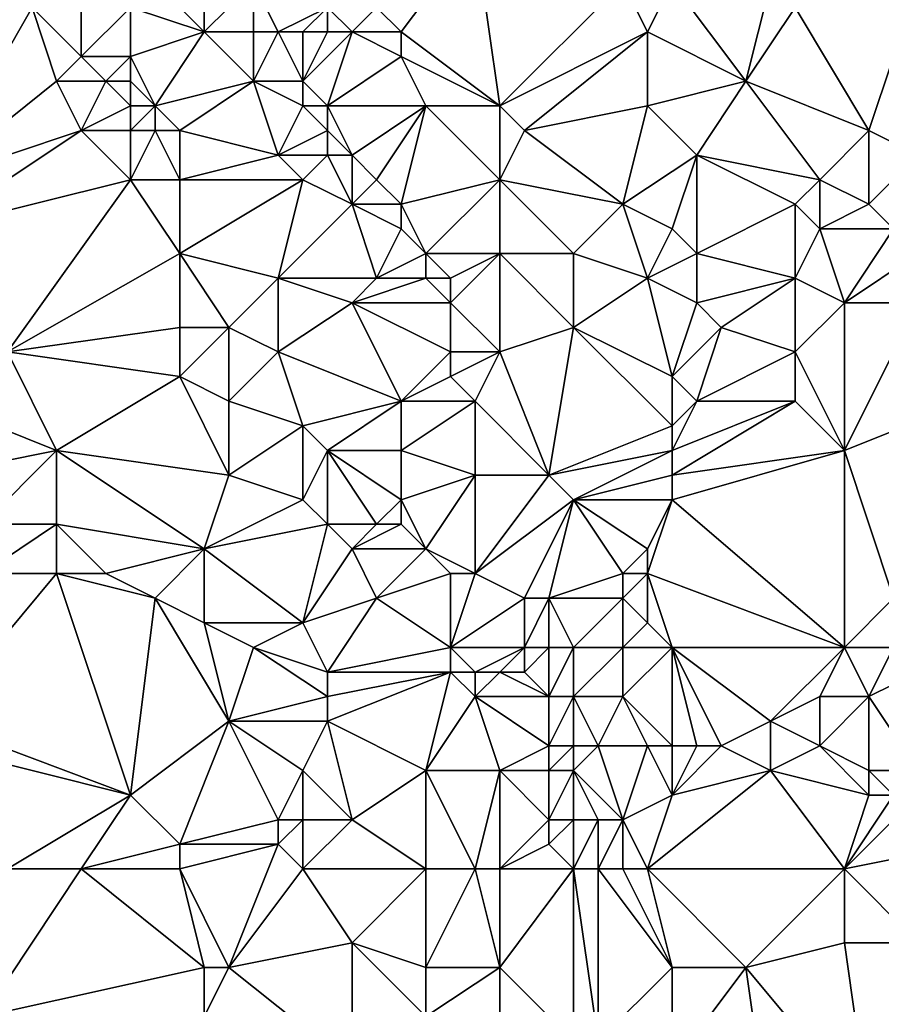
# Model space of a CAD drawing. Units: metres. Extents: x 71250 to 71875, y 358500 to 359000.
# Drawn here: x 71268 to 71304, y 358688 to 358728 of the extents above; entities that cross this region are included whole.
import ezdxf

# ---------------------------------------------------------------- set-up
doc = ezdxf.new("R2010")
doc.units = ezdxf.units.M
doc.layers.add('Terrain', color=15, linetype='Continuous')

msp = doc.modelspace()

# ---------------------------------------------------------------- linework, layer by layer
at = {"layer": 'Terrain'}
for points in [[(71284, 358728, 514.94), (71287, 358732, 516.16), (71283, 358729, 514.68), (71284, 358728, 514.94)], [(71288, 358725, 516.1), (71287, 358732, 516.16), (71284, 358728, 514.94), (71288, 358725, 516.1)], [(71288, 358725, 516.1), (71293, 358730, 518.06), (71287, 358732, 516.16), (71288, 358725, 516.1)], [(71265, 358722, 507.96), (71269, 358729, 510), (71266, 358731, 508.91), (71265, 358722, 507.96)], [(71276, 358728, 511.76), (71274, 358730, 511.2), (71273, 358729, 510.98), (71276, 358728, 511.76)], [(71276, 358728, 511.76), (71276, 358730, 511.89), (71274, 358730, 511.2), (71276, 358728, 511.76)], [(71278, 358728, 512.44), (71278, 358730, 512.75), (71276, 358728, 511.76), (71278, 358728, 512.44)], [(71276, 358728, 511.76), (71278, 358730, 512.75), (71276, 358730, 511.89), (71276, 358728, 511.76)], [(71279, 358728, 512.85), (71278, 358730, 512.75), (71278, 358728, 512.44), (71279, 358728, 512.85)], [(71279, 358728, 512.85), (71281, 358729, 513.92), (71278, 358730, 512.75), (71279, 358728, 512.85)], [(71288, 358725, 516.1), (71294, 358728, 518.42), (71293, 358730, 518.06), (71288, 358725, 516.1)], [(71294, 358728, 518.42), (71295, 358730, 518.91), (71293, 358730, 518.06), (71294, 358728, 518.42)], [(71298, 358726, 519.93), (71295, 358730, 518.91), (71294, 358728, 518.42), (71298, 358726, 519.93)], [(71298, 358726, 519.93), (71299, 358730, 520.56), (71295, 358730, 518.91), (71298, 358726, 519.93)], [(71298, 358726, 519.93), (71300, 358729, 520.79), (71299, 358730, 520.56), (71298, 358726, 519.93)], [(71303, 358724, 521.64), (71305, 358730, 522.42), (71300, 358729, 520.79), (71303, 358724, 521.64)], [(71305, 358723, 522.38), (71305, 358730, 522.42), (71303, 358724, 521.64), (71305, 358723, 522.38)], [(71265, 358722, 507.96), (71270, 358726, 510.37), (71269, 358729, 510), (71265, 358722, 507.96)], [(71270, 358726, 510.37), (71271, 358727, 510.7), (71269, 358729, 510), (71270, 358726, 510.37)], [(71271, 358727, 510.7), (71271, 358729, 510.55), (71269, 358729, 510), (71271, 358727, 510.7)], [(71273, 358727, 511.18), (71273, 358729, 510.98), (71271, 358727, 510.7), (71273, 358727, 511.18)], [(71271, 358727, 510.7), (71273, 358729, 510.98), (71271, 358729, 510.55), (71271, 358727, 510.7)], [(71273, 358727, 511.18), (71276, 358728, 511.76), (71273, 358729, 510.98), (71273, 358727, 511.18)], [(71280, 358728, 513.29), (71281, 358729, 513.92), (71279, 358728, 512.85), (71280, 358728, 513.29)], [(71281, 358728, 513.73), (71281, 358729, 513.92), (71280, 358728, 513.29), (71281, 358728, 513.73)], [(71282, 358728, 514.16), (71283, 358729, 514.68), (71281, 358729, 513.92), (71282, 358728, 514.16)], [(71282, 358728, 514.16), (71281, 358729, 513.92), (71281, 358728, 513.73), (71282, 358728, 514.16)], [(71284, 358728, 514.94), (71283, 358729, 514.68), (71282, 358728, 514.16), (71284, 358728, 514.94)], [(71303, 358724, 521.64), (71300, 358729, 520.79), (71298, 358726, 519.93), (71303, 358724, 521.64)], [(71274, 358725, 511.49), (71276, 358728, 511.76), (71273, 358727, 511.18), (71274, 358725, 511.49)], [(71274, 358725, 511.49), (71278, 358726, 512.3), (71276, 358728, 511.76), (71274, 358725, 511.49)], [(71278, 358726, 512.3), (71278, 358728, 512.44), (71276, 358728, 511.76), (71278, 358726, 512.3)], [(71280, 358726, 512.97), (71279, 358728, 512.85), (71278, 358726, 512.3), (71280, 358726, 512.97)], [(71278, 358726, 512.3), (71279, 358728, 512.85), (71278, 358728, 512.44), (71278, 358726, 512.3)], [(71280, 358726, 512.97), (71280, 358728, 513.29), (71279, 358728, 512.85), (71280, 358726, 512.97)], [(71281, 358725, 513.27), (71282, 358728, 514.16), (71280, 358726, 512.97), (71281, 358725, 513.27)], [(71280, 358726, 512.97), (71282, 358728, 514.16), (71281, 358728, 513.73), (71280, 358726, 512.97)], [(71280, 358726, 512.97), (71281, 358728, 513.73), (71280, 358728, 513.29), (71280, 358726, 512.97)], [(71281, 358725, 513.27), (71284, 358727, 514.82), (71282, 358728, 514.16), (71281, 358725, 513.27)], [(71284, 358727, 514.82), (71284, 358728, 514.94), (71282, 358728, 514.16), (71284, 358727, 514.82)], [(71288, 358725, 516.1), (71284, 358728, 514.94), (71284, 358727, 514.82), (71288, 358725, 516.1)], [(71289, 358724, 516.46), (71294, 358728, 518.42), (71288, 358725, 516.1), (71289, 358724, 516.46)], [(71289, 358724, 516.46), (71294, 358725, 518.33), (71294, 358728, 518.42), (71289, 358724, 516.46)], [(71294, 358725, 518.33), (71298, 358726, 519.93), (71294, 358728, 518.42), (71294, 358725, 518.33)], [(71272, 358726, 511.02), (71271, 358727, 510.7), (71270, 358726, 510.37), (71272, 358726, 511.02)], [(71272, 358726, 511.02), (71273, 358727, 511.18), (71271, 358727, 510.7), (71272, 358726, 511.02)], [(71273, 358726, 511.25), (71273, 358727, 511.18), (71272, 358726, 511.02), (71273, 358726, 511.25)], [(71274, 358725, 511.49), (71273, 358727, 511.18), (71273, 358726, 511.25), (71274, 358725, 511.49)], [(71285, 358725, 515.01), (71284, 358727, 514.82), (71281, 358725, 513.27), (71285, 358725, 515.01)], [(71288, 358725, 516.1), (71284, 358727, 514.82), (71285, 358725, 515.01), (71288, 358725, 516.1)], [(71265, 358722, 507.96), (71271, 358724, 510.59), (71270, 358726, 510.37), (71265, 358722, 507.96)], [(71271, 358724, 510.59), (71272, 358726, 511.02), (71270, 358726, 510.37), (71271, 358724, 510.59)], [(71271, 358724, 510.59), (71273, 358725, 511.29), (71272, 358726, 511.02), (71271, 358724, 510.59)], [(71273, 358725, 511.29), (71273, 358726, 511.25), (71272, 358726, 511.02), (71273, 358725, 511.29)], [(71274, 358725, 511.49), (71273, 358726, 511.25), (71273, 358725, 511.29), (71274, 358725, 511.49)], [(71275, 358724, 511.71), (71278, 358726, 512.3), (71274, 358725, 511.49), (71275, 358724, 511.71)], [(71279, 358723, 512.67), (71278, 358726, 512.3), (71275, 358724, 511.71), (71279, 358723, 512.67)], [(71279, 358723, 512.67), (71280, 358725, 512.91), (71278, 358726, 512.3), (71279, 358723, 512.67)], [(71280, 358725, 512.91), (71280, 358726, 512.97), (71278, 358726, 512.3), (71280, 358725, 512.91)], [(71281, 358725, 513.27), (71280, 358726, 512.97), (71280, 358725, 512.91), (71281, 358725, 513.27)], [(71296, 358723, 519.1), (71298, 358726, 519.93), (71294, 358725, 518.33), (71296, 358723, 519.1)], [(71301, 358722, 521.03), (71298, 358726, 519.93), (71296, 358723, 519.1), (71301, 358722, 521.03)], [(71301, 358722, 521.03), (71303, 358724, 521.64), (71298, 358726, 519.93), (71301, 358722, 521.03)], [(71273, 358724, 511.27), (71273, 358725, 511.29), (71271, 358724, 510.59), (71273, 358724, 511.27)], [(71274, 358724, 511.51), (71274, 358725, 511.49), (71273, 358724, 511.27), (71274, 358724, 511.51)], [(71273, 358724, 511.27), (71274, 358725, 511.49), (71273, 358725, 511.29), (71273, 358724, 511.27)], [(71275, 358724, 511.71), (71274, 358725, 511.49), (71274, 358724, 511.51), (71275, 358724, 511.71)], [(71279, 358723, 512.67), (71281, 358724, 513.23), (71280, 358725, 512.91), (71279, 358723, 512.67)], [(71281, 358724, 513.23), (71281, 358725, 513.27), (71280, 358725, 512.91), (71281, 358724, 513.23)], [(71282, 358723, 513.62), (71285, 358725, 515.01), (71281, 358725, 513.27), (71282, 358723, 513.62)], [(71282, 358723, 513.62), (71281, 358725, 513.27), (71281, 358724, 513.23), (71282, 358723, 513.62)], [(71283, 358722, 514.02), (71285, 358725, 515.01), (71282, 358723, 513.62), (71283, 358722, 514.02)], [(71284, 358721, 514.42), (71285, 358725, 515.01), (71283, 358722, 514.02), (71284, 358721, 514.42)], [(71288, 358722, 516.12), (71285, 358725, 515.01), (71284, 358721, 514.42), (71288, 358722, 516.12)], [(71288, 358722, 516.12), (71288, 358725, 516.1), (71285, 358725, 515.01), (71288, 358722, 516.12)], [(71288, 358722, 516.12), (71289, 358724, 516.46), (71288, 358725, 516.1), (71288, 358722, 516.12)], [(71293, 358721, 518.02), (71294, 358725, 518.33), (71289, 358724, 516.46), (71293, 358721, 518.02)], [(71293, 358721, 518.02), (71296, 358723, 519.1), (71294, 358725, 518.33), (71293, 358721, 518.02)], [(71265, 358720, 507.99), (71273, 358722, 511.14), (71271, 358724, 510.59), (71265, 358720, 507.99)], [(71265, 358720, 507.99), (71271, 358724, 510.59), (71265, 358722, 507.96), (71265, 358720, 507.99)], [(71273, 358722, 511.14), (71273, 358724, 511.27), (71271, 358724, 510.59), (71273, 358722, 511.14)], [(71275, 358722, 511.75), (71274, 358724, 511.51), (71273, 358722, 511.14), (71275, 358722, 511.75)], [(71273, 358722, 511.14), (71274, 358724, 511.51), (71273, 358724, 511.27), (71273, 358722, 511.14)], [(71275, 358722, 511.75), (71275, 358724, 511.71), (71274, 358724, 511.51), (71275, 358722, 511.75)], [(71275, 358722, 511.75), (71279, 358723, 512.67), (71275, 358724, 511.71), (71275, 358722, 511.75)], [(71281, 358723, 513.27), (71281, 358724, 513.23), (71279, 358723, 512.67), (71281, 358723, 513.27)], [(71282, 358723, 513.62), (71281, 358724, 513.23), (71281, 358723, 513.27), (71282, 358723, 513.62)], [(71293, 358721, 518.02), (71289, 358724, 516.46), (71288, 358722, 516.12), (71293, 358721, 518.02)], [(71303, 358721, 521.78), (71303, 358724, 521.64), (71301, 358722, 521.03), (71303, 358721, 521.78)], [(71303, 358721, 521.78), (71305, 358723, 522.38), (71303, 358724, 521.64), (71303, 358721, 521.78)], [(71280, 358722, 513.04), (71279, 358723, 512.67), (71275, 358722, 511.75), (71280, 358722, 513.04)], [(71280, 358722, 513.04), (71281, 358723, 513.27), (71279, 358723, 512.67), (71280, 358722, 513.04)], [(71282, 358721, 513.76), (71281, 358723, 513.27), (71280, 358722, 513.04), (71282, 358721, 513.76)], [(71282, 358721, 513.76), (71282, 358723, 513.62), (71281, 358723, 513.27), (71282, 358721, 513.76)], [(71282, 358721, 513.76), (71283, 358722, 514.02), (71282, 358723, 513.62), (71282, 358721, 513.76)], [(71295, 358720, 518.84), (71296, 358723, 519.1), (71293, 358721, 518.02), (71295, 358720, 518.84)], [(71296, 358719, 519.32), (71296, 358723, 519.1), (71295, 358720, 518.84), (71296, 358719, 519.32)], [(71296, 358719, 519.32), (71300, 358721, 520.8), (71296, 358723, 519.1), (71296, 358719, 519.32)], [(71300, 358721, 520.8), (71301, 358722, 521.03), (71296, 358723, 519.1), (71300, 358721, 520.8)], [(71304, 358720, 522.19), (71305, 358723, 522.38), (71303, 358721, 521.78), (71304, 358720, 522.19)], [(71265, 358720, 507.99), (71268, 358715, 509.49), (71273, 358722, 511.14), (71265, 358720, 507.99)], [(71268, 358715, 509.49), (71275, 358719, 511.78), (71273, 358722, 511.14), (71268, 358715, 509.49)], [(71275, 358719, 511.78), (71275, 358722, 511.75), (71273, 358722, 511.14), (71275, 358719, 511.78)], [(71279, 358718, 513.08), (71280, 358722, 513.04), (71275, 358719, 511.78), (71279, 358718, 513.08)], [(71275, 358719, 511.78), (71280, 358722, 513.04), (71275, 358722, 511.75), (71275, 358719, 511.78)], [(71279, 358718, 513.08), (71282, 358721, 513.76), (71280, 358722, 513.04), (71279, 358718, 513.08)], [(71284, 358721, 514.42), (71283, 358722, 514.02), (71282, 358721, 513.76), (71284, 358721, 514.42)], [(71288, 358722, 516.12), (71284, 358721, 514.42), (71285, 358719, 514.82), (71288, 358722, 516.12)], [(71288, 358719, 516.15), (71288, 358722, 516.12), (71285, 358719, 514.82), (71288, 358719, 516.15)], [(71291, 358719, 517.42), (71293, 358721, 518.02), (71288, 358722, 516.12), (71291, 358719, 517.42)], [(71291, 358719, 517.42), (71288, 358722, 516.12), (71288, 358719, 516.15), (71291, 358719, 517.42)], [(71301, 358720, 521.22), (71301, 358722, 521.03), (71300, 358721, 520.8), (71301, 358720, 521.22)], [(71301, 358720, 521.22), (71303, 358721, 521.78), (71301, 358722, 521.03), (71301, 358720, 521.22)], [(71283, 358718, 514.39), (71282, 358721, 513.76), (71279, 358718, 513.08), (71283, 358718, 514.39)], [(71283, 358718, 514.39), (71284, 358720, 514.45), (71282, 358721, 513.76), (71283, 358718, 514.39)], [(71284, 358720, 514.45), (71284, 358721, 514.42), (71282, 358721, 513.76), (71284, 358720, 514.45)], [(71285, 358719, 514.82), (71284, 358721, 514.42), (71284, 358720, 514.45), (71285, 358719, 514.82)], [(71294, 358718, 518.54), (71293, 358721, 518.02), (71291, 358719, 517.42), (71294, 358718, 518.54)], [(71294, 358718, 518.54), (71295, 358720, 518.84), (71293, 358721, 518.02), (71294, 358718, 518.54)], [(71300, 358718, 521.07), (71300, 358721, 520.8), (71296, 358719, 519.32), (71300, 358718, 521.07)], [(71300, 358718, 521.07), (71301, 358720, 521.22), (71300, 358721, 520.8), (71300, 358718, 521.07)], [(71304, 358720, 522.19), (71303, 358721, 521.78), (71301, 358720, 521.22), (71304, 358720, 522.19)], [(71283, 358718, 514.39), (71285, 358719, 514.82), (71284, 358720, 514.45), (71283, 358718, 514.39)], [(71294, 358718, 518.54), (71296, 358719, 519.32), (71295, 358720, 518.84), (71294, 358718, 518.54)], [(71302, 358717, 521.78), (71301, 358720, 521.22), (71300, 358718, 521.07), (71302, 358717, 521.78)], [(71302, 358717, 521.78), (71304, 358720, 522.19), (71301, 358720, 521.22), (71302, 358717, 521.78)], [(71302, 358717, 521.78), (71305, 358719, 522.6), (71304, 358720, 522.19), (71302, 358717, 521.78)], [(71268, 358715, 509.49), (71275, 358716, 511.98), (71275, 358719, 511.78), (71268, 358715, 509.49)], [(71277, 358716, 512.58), (71275, 358719, 511.78), (71275, 358716, 511.98), (71277, 358716, 512.58)], [(71277, 358716, 512.58), (71279, 358718, 513.08), (71275, 358719, 511.78), (71277, 358716, 512.58)], [(71285, 358718, 514.88), (71285, 358719, 514.82), (71283, 358718, 514.39), (71285, 358718, 514.88)], [(71286, 358718, 515.24), (71285, 358719, 514.82), (71285, 358718, 514.88), (71286, 358718, 515.24)], [(71288, 358719, 516.15), (71285, 358719, 514.82), (71286, 358718, 515.24), (71288, 358719, 516.15)], [(71288, 358715, 516.19), (71288, 358719, 516.15), (71286, 358717, 515.3), (71288, 358715, 516.19)], [(71288, 358719, 516.15), (71286, 358718, 515.24), (71286, 358717, 515.3), (71288, 358719, 516.15)], [(71288, 358715, 516.19), (71291, 358716, 517.54), (71288, 358719, 516.15), (71288, 358715, 516.19)], [(71291, 358716, 517.54), (71291, 358719, 517.42), (71288, 358719, 516.15), (71291, 358716, 517.54)], [(71291, 358716, 517.54), (71294, 358718, 518.54), (71291, 358719, 517.42), (71291, 358716, 517.54)], [(71296, 358717, 519.39), (71296, 358719, 519.32), (71294, 358718, 518.54), (71296, 358717, 519.39)], [(71296, 358717, 519.39), (71300, 358718, 521.07), (71296, 358719, 519.32), (71296, 358717, 519.39)], [(71305, 358717, 522.69), (71305, 358719, 522.6), (71302, 358717, 521.78), (71305, 358717, 522.69)], [(71279, 358715, 513.21), (71279, 358718, 513.08), (71277, 358716, 512.58), (71279, 358715, 513.21)], [(71279, 358715, 513.21), (71282, 358717, 514.22), (71279, 358718, 513.08), (71279, 358715, 513.21)], [(71282, 358717, 514.22), (71283, 358718, 514.39), (71279, 358718, 513.08), (71282, 358717, 514.22)], [(71286, 358717, 515.3), (71285, 358718, 514.88), (71282, 358717, 514.22), (71286, 358717, 515.3)], [(71282, 358717, 514.22), (71285, 358718, 514.88), (71283, 358718, 514.39), (71282, 358717, 514.22)], [(71286, 358717, 515.3), (71286, 358718, 515.24), (71285, 358718, 514.88), (71286, 358717, 515.3)], [(71295, 358714, 519.12), (71294, 358718, 518.54), (71291, 358716, 517.54), (71295, 358714, 519.12)], [(71295, 358714, 519.12), (71296, 358717, 519.39), (71294, 358718, 518.54), (71295, 358714, 519.12)], [(71297, 358716, 519.88), (71300, 358718, 521.07), (71296, 358717, 519.39), (71297, 358716, 519.88)], [(71300, 358715, 521.23), (71300, 358718, 521.07), (71297, 358716, 519.88), (71300, 358715, 521.23)], [(71300, 358715, 521.23), (71302, 358717, 521.78), (71300, 358718, 521.07), (71300, 358715, 521.23)], [(71284, 358713, 515.05), (71282, 358717, 514.22), (71279, 358715, 513.21), (71284, 358713, 515.05)], [(71284, 358713, 515.05), (71286, 358715, 515.42), (71282, 358717, 514.22), (71284, 358713, 515.05)], [(71286, 358715, 515.42), (71286, 358717, 515.3), (71282, 358717, 514.22), (71286, 358715, 515.42)], [(71288, 358715, 516.19), (71286, 358717, 515.3), (71286, 358715, 515.42), (71288, 358715, 516.19)], [(71295, 358714, 519.12), (71297, 358716, 519.88), (71296, 358717, 519.39), (71295, 358714, 519.12)], [(71302, 358711, 522.14), (71302, 358717, 521.78), (71300, 358715, 521.23), (71302, 358711, 522.14)], [(71302, 358711, 522.14), (71307, 358713, 523.56), (71305, 358717, 522.69), (71302, 358711, 522.14)], [(71302, 358711, 522.14), (71305, 358717, 522.69), (71302, 358717, 521.78), (71302, 358711, 522.14)], [(71275, 358714, 512.03), (71275, 358716, 511.98), (71268, 358715, 509.49), (71275, 358714, 512.03)], [(71277, 358713, 512.7), (71277, 358716, 512.58), (71275, 358714, 512.03), (71277, 358713, 512.7)], [(71275, 358714, 512.03), (71277, 358716, 512.58), (71275, 358716, 511.98), (71275, 358714, 512.03)], [(71277, 358713, 512.7), (71279, 358715, 513.21), (71277, 358716, 512.58), (71277, 358713, 512.7)], [(71290, 358710, 517.38), (71291, 358716, 517.54), (71288, 358715, 516.19), (71290, 358710, 517.38)], [(71290, 358710, 517.38), (71295, 358712, 519.35), (71291, 358716, 517.54), (71290, 358710, 517.38)], [(71295, 358712, 519.35), (71295, 358714, 519.12), (71291, 358716, 517.54), (71295, 358712, 519.35)], [(71296, 358713, 519.63), (71297, 358716, 519.88), (71295, 358714, 519.12), (71296, 358713, 519.63)], [(71296, 358713, 519.63), (71300, 358715, 521.23), (71297, 358716, 519.88), (71296, 358713, 519.63)], [(71270, 358711, 510.34), (71268, 358715, 509.49), (71265, 358713, 508.1), (71270, 358711, 510.34)], [(71270, 358711, 510.34), (71275, 358714, 512.03), (71268, 358715, 509.49), (71270, 358711, 510.34)], [(71280, 358712, 513.66), (71279, 358715, 513.21), (71277, 358713, 512.7), (71280, 358712, 513.66)], [(71280, 358712, 513.66), (71284, 358713, 515.05), (71279, 358715, 513.21), (71280, 358712, 513.66)], [(71284, 358713, 515.05), (71286, 358714, 515.49), (71286, 358715, 515.42), (71284, 358713, 515.05)], [(71288, 358715, 516.19), (71286, 358715, 515.42), (71286, 358714, 515.49), (71288, 358715, 516.19)], [(71288, 358715, 516.19), (71286, 358714, 515.49), (71287, 358713, 515.87), (71288, 358715, 516.19)], [(71290, 358710, 517.38), (71288, 358715, 516.19), (71287, 358713, 515.87), (71290, 358710, 517.38)], [(71300, 358713, 521.33), (71300, 358715, 521.23), (71296, 358713, 519.63), (71300, 358713, 521.33)], [(71302, 358711, 522.14), (71300, 358715, 521.23), (71300, 358713, 521.33), (71302, 358711, 522.14)], [(71277, 358710, 512.9), (71275, 358714, 512.03), (71270, 358711, 510.34), (71277, 358710, 512.9)], [(71277, 358710, 512.9), (71277, 358713, 512.7), (71275, 358714, 512.03), (71277, 358710, 512.9)], [(71287, 358713, 515.87), (71286, 358714, 515.49), (71284, 358713, 515.05), (71287, 358713, 515.87)], [(71295, 358712, 519.35), (71296, 358713, 519.63), (71295, 358714, 519.12), (71295, 358712, 519.35)], [(71265, 358710, 508.41), (71270, 358711, 510.34), (71265, 358713, 508.1), (71265, 358710, 508.41)], [(71277, 358710, 512.9), (71280, 358712, 513.66), (71277, 358713, 512.7), (71277, 358710, 512.9)], [(71281, 358711, 514.1), (71284, 358713, 515.05), (71280, 358712, 513.66), (71281, 358711, 514.1)], [(71284, 358711, 515.24), (71284, 358713, 515.05), (71281, 358711, 514.1), (71284, 358711, 515.24)], [(71287, 358710, 516.22), (71287, 358713, 515.87), (71284, 358711, 515.24), (71287, 358710, 516.22)], [(71284, 358711, 515.24), (71287, 358713, 515.87), (71284, 358713, 515.05), (71284, 358711, 515.24)], [(71290, 358710, 517.38), (71287, 358713, 515.87), (71287, 358710, 516.22), (71290, 358710, 517.38)], [(71295, 358710, 519.67), (71300, 358713, 521.33), (71295, 358711, 519.5), (71295, 358710, 519.67)], [(71295, 358710, 519.67), (71302, 358711, 522.14), (71300, 358713, 521.33), (71295, 358710, 519.67)], [(71295, 358711, 519.5), (71300, 358713, 521.33), (71296, 358713, 519.63), (71295, 358711, 519.5)], [(71295, 358711, 519.5), (71296, 358713, 519.63), (71295, 358712, 519.35), (71295, 358711, 519.5)], [(71304, 358705, 523.17), (71307, 358713, 523.56), (71302, 358711, 522.14), (71304, 358705, 523.17)], [(71280, 358709, 513.96), (71280, 358712, 513.66), (71277, 358710, 512.9), (71280, 358709, 513.96)], [(71280, 358709, 513.96), (71281, 358711, 514.1), (71280, 358712, 513.66), (71280, 358709, 513.96)], [(71290, 358710, 517.38), (71295, 358711, 519.5), (71295, 358712, 519.35), (71290, 358710, 517.38)], [(71265, 358710, 508.41), (71267, 358708, 509.67), (71270, 358711, 510.34), (71265, 358710, 508.41)], [(71270, 358708, 510.79), (71270, 358711, 510.34), (71267, 358708, 509.67), (71270, 358708, 510.79)], [(71276, 358707, 512.96), (71277, 358710, 512.9), (71270, 358711, 510.34), (71276, 358707, 512.96)], [(71276, 358707, 512.96), (71270, 358711, 510.34), (71270, 358708, 510.79), (71276, 358707, 512.96)], [(71281, 358708, 514.41), (71281, 358711, 514.1), (71280, 358709, 513.96), (71281, 358708, 514.41)], [(71283, 358708, 515.23), (71281, 358711, 514.1), (71281, 358708, 514.41), (71283, 358708, 515.23)], [(71283, 358708, 515.23), (71284, 358709, 515.55), (71281, 358711, 514.1), (71283, 358708, 515.23)], [(71284, 358709, 515.55), (71284, 358711, 515.24), (71281, 358711, 514.1), (71284, 358709, 515.55)], [(71284, 358709, 515.55), (71287, 358710, 516.22), (71284, 358711, 515.24), (71284, 358709, 515.55)], [(71291, 358709, 518.06), (71295, 358711, 519.5), (71290, 358710, 517.38), (71291, 358709, 518.06)], [(71291, 358709, 518.06), (71295, 358710, 519.67), (71295, 358711, 519.5), (71291, 358709, 518.06)], [(71302, 358703, 522.85), (71302, 358711, 522.14), (71295, 358709, 519.85), (71302, 358703, 522.85)], [(71295, 358709, 519.85), (71302, 358711, 522.14), (71295, 358710, 519.67), (71295, 358709, 519.85)], [(71302, 358703, 522.85), (71304, 358705, 523.17), (71302, 358711, 522.14), (71302, 358703, 522.85)], [(71276, 358707, 512.96), (71280, 358709, 513.96), (71277, 358710, 512.9), (71276, 358707, 512.96)], [(71285, 358707, 516.04), (71287, 358710, 516.22), (71284, 358709, 515.55), (71285, 358707, 516.04)], [(71287, 358706, 516.77), (71287, 358710, 516.22), (71285, 358707, 516.04), (71287, 358706, 516.77)], [(71291, 358709, 518.06), (71290, 358710, 517.38), (71287, 358706, 516.77), (71291, 358709, 518.06)], [(71290, 358710, 517.38), (71287, 358710, 516.22), (71287, 358706, 516.77), (71290, 358710, 517.38)], [(71295, 358709, 519.85), (71295, 358710, 519.67), (71291, 358709, 518.06), (71295, 358709, 519.85)], [(71276, 358707, 512.96), (71281, 358708, 514.41), (71280, 358709, 513.96), (71276, 358707, 512.96)], [(71284, 358708, 515.62), (71284, 358709, 515.55), (71283, 358708, 515.23), (71284, 358708, 515.62)], [(71285, 358707, 516.04), (71284, 358709, 515.55), (71284, 358708, 515.62), (71285, 358707, 516.04)], [(71289, 358705, 517.36), (71291, 358709, 518.06), (71287, 358706, 516.77), (71289, 358705, 517.36)], [(71290, 358705, 517.84), (71291, 358709, 518.06), (71289, 358705, 517.36), (71290, 358705, 517.84)], [(71290, 358705, 517.84), (71293, 358706, 519.44), (71291, 358709, 518.06), (71290, 358705, 517.84)], [(71293, 358706, 519.44), (71294, 358707, 519.75), (71291, 358709, 518.06), (71293, 358706, 519.44)], [(71294, 358707, 519.75), (71295, 358709, 519.85), (71291, 358709, 518.06), (71294, 358707, 519.75)], [(71302, 358703, 522.85), (71295, 358709, 519.85), (71294, 358706, 519.83), (71302, 358703, 522.85)], [(71294, 358706, 519.83), (71295, 358709, 519.85), (71294, 358707, 519.75), (71294, 358706, 519.83)], [(71270, 358706, 511.02), (71270, 358708, 510.79), (71267, 358706, 509.91), (71270, 358706, 511.02)], [(71267, 358706, 509.91), (71270, 358708, 510.79), (71267, 358708, 509.67), (71267, 358706, 509.91)], [(71272, 358706, 511.69), (71270, 358708, 510.79), (71270, 358706, 511.02), (71272, 358706, 511.69)], [(71272, 358706, 511.69), (71276, 358707, 512.96), (71270, 358708, 510.79), (71272, 358706, 511.69)], [(71280, 358704, 514.34), (71281, 358708, 514.41), (71276, 358707, 512.96), (71280, 358704, 514.34)], [(71280, 358704, 514.34), (71282, 358707, 514.84), (71281, 358708, 514.41), (71280, 358704, 514.34)], [(71282, 358707, 514.84), (71283, 358708, 515.23), (71281, 358708, 514.41), (71282, 358707, 514.84)], [(71285, 358707, 516.04), (71284, 358708, 515.62), (71282, 358707, 514.84), (71285, 358707, 516.04)], [(71282, 358707, 514.84), (71284, 358708, 515.62), (71283, 358708, 515.23), (71282, 358707, 514.84)], [(71274, 358705, 512.45), (71276, 358707, 512.96), (71272, 358706, 511.69), (71274, 358705, 512.45)], [(71276, 358704, 513.2), (71276, 358707, 512.96), (71274, 358705, 512.45), (71276, 358704, 513.2)], [(71280, 358704, 514.34), (71276, 358707, 512.96), (71276, 358704, 513.2), (71280, 358704, 514.34)], [(71280, 358704, 514.34), (71283, 358705, 515.33), (71282, 358707, 514.84), (71280, 358704, 514.34)], [(71283, 358705, 515.33), (71285, 358707, 516.04), (71282, 358707, 514.84), (71283, 358705, 515.33)], [(71283, 358705, 515.33), (71286, 358706, 516.49), (71285, 358707, 516.04), (71283, 358705, 515.33)], [(71287, 358706, 516.77), (71285, 358707, 516.04), (71286, 358706, 516.49), (71287, 358706, 516.77)], [(71294, 358706, 519.83), (71294, 358707, 519.75), (71293, 358706, 519.44), (71294, 358706, 519.83)], [(71265, 358700, 510.05), (71273, 358697, 513.4), (71270, 358706, 511.02), (71265, 358700, 510.05)], [(71265, 358700, 510.05), (71270, 358706, 511.02), (71267, 358706, 509.91), (71265, 358700, 510.05)], [(71273, 358697, 513.4), (71274, 358705, 512.45), (71270, 358706, 511.02), (71273, 358697, 513.4)], [(71274, 358705, 512.45), (71272, 358706, 511.69), (71270, 358706, 511.02), (71274, 358705, 512.45)], [(71286, 358703, 517.01), (71286, 358706, 516.49), (71283, 358705, 515.33), (71286, 358703, 517.01)], [(71286, 358703, 517.01), (71287, 358706, 516.77), (71286, 358706, 516.49), (71286, 358703, 517.01)], [(71289, 358705, 517.36), (71287, 358706, 516.77), (71286, 358703, 517.01), (71289, 358705, 517.36)], [(71293, 358705, 519.49), (71293, 358706, 519.44), (71290, 358705, 517.84), (71293, 358705, 519.49)], [(71294, 358704, 519.94), (71294, 358706, 519.83), (71293, 358705, 519.49), (71294, 358704, 519.94)], [(71293, 358705, 519.49), (71294, 358706, 519.83), (71293, 358706, 519.44), (71293, 358705, 519.49)], [(71302, 358703, 522.85), (71294, 358706, 519.83), (71295, 358703, 520.35), (71302, 358703, 522.85)], [(71295, 358703, 520.35), (71294, 358706, 519.83), (71294, 358704, 519.94), (71295, 358703, 520.35)], [(71273, 358697, 513.4), (71277, 358700, 514.18), (71274, 358705, 512.45), (71273, 358697, 513.4)], [(71277, 358700, 514.18), (71276, 358704, 513.2), (71274, 358705, 512.45), (71277, 358700, 514.18)], [(71281, 358702, 514.93), (71283, 358705, 515.33), (71280, 358704, 514.34), (71281, 358702, 514.93)], [(71281, 358702, 514.93), (71286, 358703, 517.01), (71283, 358705, 515.33), (71281, 358702, 514.93)], [(71289, 358703, 517.62), (71289, 358705, 517.36), (71286, 358703, 517.01), (71289, 358703, 517.62)], [(71290, 358703, 517.98), (71290, 358705, 517.84), (71289, 358703, 517.62), (71290, 358703, 517.98)], [(71289, 358703, 517.62), (71290, 358705, 517.84), (71289, 358705, 517.36), (71289, 358703, 517.62)], [(71291, 358703, 518.55), (71290, 358705, 517.84), (71290, 358703, 517.98), (71291, 358703, 518.55)], [(71291, 358703, 518.55), (71293, 358705, 519.49), (71290, 358705, 517.84), (71291, 358703, 518.55)], [(71293, 358703, 519.59), (71293, 358705, 519.49), (71291, 358703, 518.55), (71293, 358703, 519.59)], [(71293, 358703, 519.59), (71294, 358704, 519.94), (71293, 358705, 519.49), (71293, 358703, 519.59)], [(71304, 358703, 523.43), (71304, 358705, 523.17), (71302, 358703, 522.85), (71304, 358703, 523.43)], [(71277, 358700, 514.18), (71278, 358703, 513.93), (71276, 358704, 513.2), (71277, 358700, 514.18)], [(71278, 358703, 513.93), (71280, 358704, 514.34), (71276, 358704, 513.2), (71278, 358703, 513.93)], [(71281, 358702, 514.93), (71280, 358704, 514.34), (71278, 358703, 513.93), (71281, 358702, 514.93)], [(71295, 358703, 520.35), (71294, 358704, 519.94), (71293, 358703, 519.59), (71295, 358703, 520.35)], [(71277, 358700, 514.18), (71281, 358701, 515.09), (71278, 358703, 513.93), (71277, 358700, 514.18)], [(71281, 358701, 515.09), (71281, 358702, 514.93), (71278, 358703, 513.93), (71281, 358701, 515.09)], [(71286, 358702, 517.13), (71286, 358703, 517.01), (71281, 358702, 514.93), (71286, 358702, 517.13)], [(71287, 358702, 517.46), (71286, 358703, 517.01), (71286, 358702, 517.13), (71287, 358702, 517.46)], [(71289, 358703, 517.62), (71286, 358703, 517.01), (71287, 358702, 517.46), (71289, 358703, 517.62)], [(71288, 358702, 517.64), (71289, 358703, 517.62), (71287, 358702, 517.46), (71288, 358702, 517.64)], [(71289, 358702, 517.8), (71289, 358703, 517.62), (71288, 358702, 517.64), (71289, 358702, 517.8)], [(71290, 358701, 518.24), (71290, 358703, 517.98), (71289, 358702, 517.8), (71290, 358701, 518.24)], [(71289, 358702, 517.8), (71290, 358703, 517.98), (71289, 358703, 517.62), (71289, 358702, 517.8)], [(71291, 358701, 518.74), (71291, 358703, 518.55), (71290, 358701, 518.24), (71291, 358701, 518.74)], [(71290, 358701, 518.24), (71291, 358703, 518.55), (71290, 358703, 517.98), (71290, 358701, 518.24)], [(71293, 358701, 519.78), (71293, 358703, 519.59), (71291, 358701, 518.74), (71293, 358701, 519.78)], [(71291, 358701, 518.74), (71293, 358703, 519.59), (71291, 358703, 518.55), (71291, 358701, 518.74)], [(71295, 358699, 521.01), (71295, 358703, 520.35), (71293, 358701, 519.78), (71295, 358699, 521.01)], [(71293, 358701, 519.78), (71295, 358703, 520.35), (71293, 358703, 519.59), (71293, 358701, 519.78)], [(71297, 358699, 521.54), (71295, 358703, 520.35), (71296, 358699, 521.29), (71297, 358699, 521.54)], [(71297, 358699, 521.54), (71299, 358700, 522.1), (71295, 358703, 520.35), (71297, 358699, 521.54)], [(71296, 358699, 521.29), (71295, 358703, 520.35), (71295, 358699, 521.01), (71296, 358699, 521.29)], [(71299, 358700, 522.1), (71302, 358703, 522.85), (71295, 358703, 520.35), (71299, 358700, 522.1)], [(71299, 358700, 522.1), (71301, 358701, 522.84), (71302, 358703, 522.85), (71299, 358700, 522.1)], [(71303, 358701, 523.49), (71302, 358703, 522.85), (71301, 358701, 522.84), (71303, 358701, 523.49)], [(71303, 358701, 523.49), (71304, 358703, 523.43), (71302, 358703, 522.85), (71303, 358701, 523.49)], [(71303, 358701, 523.49), (71305, 358702, 523.89), (71304, 358703, 523.43), (71303, 358701, 523.49)], [(71285, 358698, 517.23), (71286, 358702, 517.13), (71281, 358700, 515.3), (71285, 358698, 517.23)], [(71281, 358700, 515.3), (71286, 358702, 517.13), (71281, 358701, 515.09), (71281, 358700, 515.3)], [(71281, 358701, 515.09), (71286, 358702, 517.13), (71281, 358702, 514.93), (71281, 358701, 515.09)], [(71285, 358698, 517.23), (71287, 358701, 517.58), (71286, 358702, 517.13), (71285, 358698, 517.23)], [(71287, 358701, 517.58), (71287, 358702, 517.46), (71286, 358702, 517.13), (71287, 358701, 517.58)], [(71290, 358701, 518.24), (71288, 358702, 517.64), (71287, 358701, 517.58), (71290, 358701, 518.24)], [(71288, 358702, 517.64), (71287, 358702, 517.46), (71287, 358701, 517.58), (71288, 358702, 517.64)], [(71290, 358701, 518.24), (71289, 358702, 517.8), (71288, 358702, 517.64), (71290, 358701, 518.24)], [(71305, 358698, 524.53), (71305, 358702, 523.89), (71303, 358701, 523.49), (71305, 358698, 524.53)], [(71281, 358700, 515.3), (71281, 358701, 515.09), (71277, 358700, 514.18), (71281, 358700, 515.3)], [(71288, 358698, 518.34), (71287, 358701, 517.58), (71285, 358698, 517.23), (71288, 358698, 518.34)], [(71288, 358698, 518.34), (71290, 358699, 518.56), (71287, 358701, 517.58), (71288, 358698, 518.34)], [(71290, 358699, 518.56), (71290, 358701, 518.24), (71287, 358701, 517.58), (71290, 358699, 518.56)], [(71291, 358699, 518.96), (71291, 358701, 518.74), (71290, 358699, 518.56), (71291, 358699, 518.96)], [(71290, 358699, 518.56), (71291, 358701, 518.74), (71290, 358701, 518.24), (71290, 358699, 518.56)], [(71292, 358699, 519.53), (71293, 358701, 519.78), (71291, 358701, 518.74), (71292, 358699, 519.53)], [(71292, 358699, 519.53), (71291, 358701, 518.74), (71291, 358699, 518.96), (71292, 358699, 519.53)], [(71294, 358699, 520.63), (71293, 358701, 519.78), (71292, 358699, 519.53), (71294, 358699, 520.63)], [(71295, 358699, 521.01), (71293, 358701, 519.78), (71294, 358699, 520.63), (71295, 358699, 521.01)], [(71301, 358699, 523.16), (71301, 358701, 522.84), (71299, 358700, 522.1), (71301, 358699, 523.16)], [(71303, 358698, 524.01), (71303, 358701, 523.49), (71301, 358699, 523.16), (71303, 358698, 524.01)], [(71301, 358699, 523.16), (71303, 358701, 523.49), (71301, 358701, 522.84), (71301, 358699, 523.16)], [(71305, 358698, 524.53), (71303, 358701, 523.49), (71303, 358698, 524.01), (71305, 358698, 524.53)], [(71265, 358699, 510.33), (71273, 358697, 513.4), (71265, 358700, 510.05), (71265, 358699, 510.33)], [(71275, 358695, 514.61), (71277, 358700, 514.18), (71273, 358697, 513.4), (71275, 358695, 514.61)], [(71275, 358695, 514.61), (71279, 358696, 515.45), (71277, 358700, 514.18), (71275, 358695, 514.61)], [(71279, 358696, 515.45), (71280, 358698, 515.37), (71277, 358700, 514.18), (71279, 358696, 515.45)], [(71280, 358698, 515.37), (71281, 358700, 515.3), (71277, 358700, 514.18), (71280, 358698, 515.37)], [(71282, 358696, 516.69), (71281, 358700, 515.3), (71280, 358698, 515.37), (71282, 358696, 516.69)], [(71282, 358696, 516.69), (71285, 358698, 517.23), (71281, 358700, 515.3), (71282, 358696, 516.69)], [(71299, 358698, 522.36), (71299, 358700, 522.1), (71297, 358699, 521.54), (71299, 358698, 522.36)], [(71299, 358698, 522.36), (71301, 358699, 523.16), (71299, 358700, 522.1), (71299, 358698, 522.36)], [(71265, 358699, 510.33), (71268, 358694, 512.5), (71273, 358697, 513.4), (71265, 358699, 510.33)], [(71290, 358698, 518.72), (71290, 358699, 518.56), (71288, 358698, 518.34), (71290, 358698, 518.72)], [(71291, 358698, 519.1), (71291, 358699, 518.96), (71290, 358698, 518.72), (71291, 358698, 519.1)], [(71290, 358698, 518.72), (71291, 358699, 518.96), (71290, 358699, 518.56), (71290, 358698, 518.72)], [(71293, 358696, 520.45), (71292, 358699, 519.53), (71291, 358698, 519.1), (71293, 358696, 520.45)], [(71291, 358698, 519.1), (71292, 358699, 519.53), (71291, 358699, 518.96), (71291, 358698, 519.1)], [(71293, 358696, 520.45), (71294, 358699, 520.63), (71292, 358699, 519.53), (71293, 358696, 520.45)], [(71293, 358696, 520.45), (71295, 358697, 521.23), (71294, 358699, 520.63), (71293, 358696, 520.45)], [(71295, 358697, 521.23), (71295, 358699, 521.01), (71294, 358699, 520.63), (71295, 358697, 521.23)], [(71295, 358697, 521.23), (71299, 358698, 522.36), (71297, 358699, 521.54), (71295, 358697, 521.23)], [(71295, 358697, 521.23), (71297, 358699, 521.54), (71296, 358699, 521.29), (71295, 358697, 521.23)], [(71295, 358697, 521.23), (71296, 358699, 521.29), (71295, 358699, 521.01), (71295, 358697, 521.23)], [(71303, 358697, 524.16), (71301, 358699, 523.16), (71299, 358698, 522.36), (71303, 358697, 524.16)], [(71303, 358697, 524.16), (71303, 358698, 524.01), (71301, 358699, 523.16), (71303, 358697, 524.16)], [(71280, 358696, 515.85), (71280, 358698, 515.37), (71279, 358696, 515.45), (71280, 358696, 515.85)], [(71282, 358696, 516.69), (71280, 358698, 515.37), (71280, 358696, 515.85), (71282, 358696, 516.69)], [(71285, 358694, 518.1), (71285, 358698, 517.23), (71282, 358696, 516.69), (71285, 358694, 518.1)], [(71287, 358694, 519.03), (71285, 358698, 517.23), (71285, 358694, 518.1), (71287, 358694, 519.03)], [(71288, 358698, 518.34), (71285, 358698, 517.23), (71287, 358694, 519.03), (71288, 358698, 518.34)], [(71288, 358694, 519.32), (71288, 358698, 518.34), (71287, 358694, 519.03), (71288, 358694, 519.32)], [(71288, 358694, 519.32), (71290, 358696, 519.07), (71288, 358698, 518.34), (71288, 358694, 519.32)], [(71290, 358696, 519.07), (71290, 358698, 518.72), (71288, 358698, 518.34), (71290, 358696, 519.07)], [(71291, 358696, 519.39), (71291, 358698, 519.1), (71290, 358696, 519.07), (71291, 358696, 519.39)], [(71290, 358696, 519.07), (71291, 358698, 519.1), (71290, 358698, 518.72), (71290, 358696, 519.07)], [(71293, 358696, 520.45), (71291, 358698, 519.1), (71292, 358696, 519.88), (71293, 358696, 520.45)], [(71292, 358696, 519.88), (71291, 358698, 519.1), (71291, 358696, 519.39), (71292, 358696, 519.88)], [(71302, 358694, 524.19), (71299, 358698, 522.36), (71294, 358694, 521.27), (71302, 358694, 524.19)], [(71294, 358694, 521.27), (71299, 358698, 522.36), (71295, 358697, 521.23), (71294, 358694, 521.27)], [(71302, 358694, 524.19), (71303, 358697, 524.16), (71299, 358698, 522.36), (71302, 358694, 524.19)], [(71304, 358697, 524.42), (71305, 358698, 524.53), (71303, 358698, 524.01), (71304, 358697, 524.42)], [(71304, 358697, 524.42), (71303, 358698, 524.01), (71303, 358697, 524.16), (71304, 358697, 524.42)], [(71271, 358694, 513.35), (71273, 358697, 513.4), (71268, 358694, 512.5), (71271, 358694, 513.35)], [(71271, 358694, 513.35), (71275, 358695, 514.61), (71273, 358697, 513.4), (71271, 358694, 513.35)], [(71294, 358694, 521.27), (71295, 358697, 521.23), (71293, 358696, 520.45), (71294, 358694, 521.27)], [(71302, 358694, 524.19), (71305, 358697, 524.67), (71304, 358697, 524.42), (71302, 358694, 524.19)], [(71302, 358694, 524.19), (71304, 358697, 524.42), (71303, 358697, 524.16), (71302, 358694, 524.19)], [(71302, 358694, 524.19), (71307, 358695, 525.53), (71305, 358697, 524.67), (71302, 358694, 524.19)], [(71279, 358695, 515.67), (71279, 358696, 515.45), (71275, 358695, 514.61), (71279, 358695, 515.67)], [(71280, 358694, 516.3), (71280, 358696, 515.85), (71279, 358695, 515.67), (71280, 358694, 516.3)], [(71279, 358695, 515.67), (71280, 358696, 515.85), (71279, 358696, 515.45), (71279, 358695, 515.67)], [(71285, 358694, 518.1), (71282, 358696, 516.69), (71280, 358694, 516.3), (71285, 358694, 518.1)], [(71280, 358694, 516.3), (71282, 358696, 516.69), (71280, 358696, 515.85), (71280, 358694, 516.3)], [(71288, 358694, 519.32), (71290, 358695, 519.3), (71290, 358696, 519.07), (71288, 358694, 519.32)], [(71291, 358694, 519.77), (71291, 358696, 519.39), (71290, 358695, 519.3), (71291, 358694, 519.77)], [(71290, 358695, 519.3), (71291, 358696, 519.39), (71290, 358696, 519.07), (71290, 358695, 519.3)], [(71292, 358694, 520.21), (71292, 358696, 519.88), (71291, 358694, 519.77), (71292, 358694, 520.21)], [(71291, 358694, 519.77), (71292, 358696, 519.88), (71291, 358696, 519.39), (71291, 358694, 519.77)], [(71293, 358694, 520.75), (71293, 358696, 520.45), (71292, 358694, 520.21), (71293, 358694, 520.75)], [(71292, 358694, 520.21), (71293, 358696, 520.45), (71292, 358696, 519.88), (71292, 358694, 520.21)], [(71294, 358694, 521.27), (71293, 358696, 520.45), (71293, 358694, 520.75), (71294, 358694, 521.27)], [(71275, 358694, 514.81), (71275, 358695, 514.61), (71271, 358694, 513.35), (71275, 358694, 514.81)], [(71275, 358694, 514.81), (71277, 358690, 516.06), (71279, 358695, 515.67), (71275, 358694, 514.81)], [(71275, 358694, 514.81), (71279, 358695, 515.67), (71275, 358695, 514.61), (71275, 358694, 514.81)], [(71280, 358694, 516.3), (71279, 358695, 515.67), (71277, 358690, 516.06), (71280, 358694, 516.3)], [(71291, 358694, 519.77), (71290, 358695, 519.3), (71288, 358694, 519.32), (71291, 358694, 519.77)], [(71302, 358694, 524.19), (71305, 358691, 525.39), (71307, 358695, 525.53), (71302, 358694, 524.19)], [(71271, 358694, 513.35), (71268, 358694, 512.5), (71267, 358688, 513.52), (71271, 358694, 513.35)], [(71271, 358694, 513.35), (71267, 358688, 513.52), (71276, 358690, 515.73), (71271, 358694, 513.35)], [(71275, 358694, 514.81), (71271, 358694, 513.35), (71276, 358690, 515.73), (71275, 358694, 514.81)], [(71275, 358694, 514.81), (71276, 358690, 515.73), (71277, 358690, 516.06), (71275, 358694, 514.81)], [(71280, 358694, 516.3), (71277, 358690, 516.06), (71282, 358691, 517.78), (71280, 358694, 516.3)], [(71285, 358694, 518.1), (71280, 358694, 516.3), (71282, 358691, 517.78), (71285, 358694, 518.1)], [(71285, 358694, 518.1), (71282, 358691, 517.78), (71285, 358690, 518.82), (71285, 358694, 518.1)], [(71287, 358694, 519.03), (71285, 358694, 518.1), (71285, 358690, 518.82), (71287, 358694, 519.03)], [(71288, 358690, 520), (71287, 358694, 519.03), (71285, 358690, 518.82), (71288, 358690, 520)], [(71288, 358694, 519.32), (71287, 358694, 519.03), (71288, 358690, 520), (71288, 358694, 519.32)], [(71291, 358694, 519.77), (71288, 358694, 519.32), (71288, 358690, 520), (71291, 358694, 519.77)], [(71291, 358694, 519.77), (71288, 358690, 520), (71291, 358687, 521.11), (71291, 358694, 519.77)], [(71292, 358694, 520.21), (71291, 358694, 519.77), (71292, 358687, 521.48), (71292, 358694, 520.21)], [(71291, 358694, 519.77), (71291, 358687, 521.11), (71292, 358687, 521.48), (71291, 358694, 519.77)], [(71293, 358694, 520.75), (71292, 358694, 520.21), (71295, 358690, 522.34), (71293, 358694, 520.75)], [(71292, 358694, 520.21), (71292, 358687, 521.48), (71295, 358690, 522.34), (71292, 358694, 520.21)], [(71294, 358694, 521.27), (71293, 358694, 520.75), (71295, 358690, 522.34), (71294, 358694, 521.27)], [(71302, 358694, 524.19), (71294, 358694, 521.27), (71298, 358690, 523.39), (71302, 358694, 524.19)], [(71294, 358694, 521.27), (71295, 358690, 522.34), (71298, 358690, 523.39), (71294, 358694, 521.27)], [(71302, 358694, 524.19), (71298, 358690, 523.39), (71302, 358691, 524.61), (71302, 358694, 524.19)], [(71302, 358694, 524.19), (71302, 358691, 524.61), (71305, 358691, 525.39), (71302, 358694, 524.19)], [(71282, 358686, 519.09), (71282, 358691, 517.78), (71277, 358690, 516.06), (71282, 358686, 519.09)], [(71282, 358686, 519.09), (71285, 358688, 519.36), (71282, 358691, 517.78), (71282, 358686, 519.09)], [(71285, 358688, 519.36), (71285, 358690, 518.82), (71282, 358691, 517.78), (71285, 358688, 519.36)], [(71303, 358684, 526.23), (71302, 358691, 524.61), (71298, 358690, 523.39), (71303, 358684, 526.23)], [(71303, 358684, 526.23), (71305, 358691, 525.39), (71302, 358691, 524.61), (71303, 358684, 526.23)], [(71303, 358684, 526.23), (71307, 358685, 526.94), (71305, 358691, 525.39), (71303, 358684, 526.23)], [(71276, 358688, 516.26), (71276, 358690, 515.73), (71267, 358688, 513.52), (71276, 358688, 516.26)], [(71282, 358686, 519.09), (71277, 358690, 516.06), (71276, 358688, 516.26), (71282, 358686, 519.09)], [(71276, 358688, 516.26), (71277, 358690, 516.06), (71276, 358690, 515.73), (71276, 358688, 516.26)], [(71288, 358688, 520.51), (71288, 358690, 520), (71285, 358688, 519.36), (71288, 358688, 520.51)], [(71288, 358690, 520), (71285, 358690, 518.82), (71285, 358688, 519.36), (71288, 358690, 520)], [(71291, 358687, 521.11), (71288, 358690, 520), (71288, 358688, 520.51), (71291, 358687, 521.11)], [(71295, 358686, 523.19), (71295, 358690, 522.34), (71292, 358687, 521.48), (71295, 358686, 523.19)], [(71299, 358683, 525.11), (71298, 358690, 523.39), (71295, 358686, 523.19), (71299, 358683, 525.11)], [(71295, 358686, 523.19), (71298, 358690, 523.39), (71295, 358690, 522.34), (71295, 358686, 523.19)], [(71299, 358683, 525.11), (71303, 358684, 526.23), (71298, 358690, 523.39), (71299, 358683, 525.11)]]:
    msp.add_3dface(points, dxfattribs=at)

doc.saveas('drawing.dxf')
